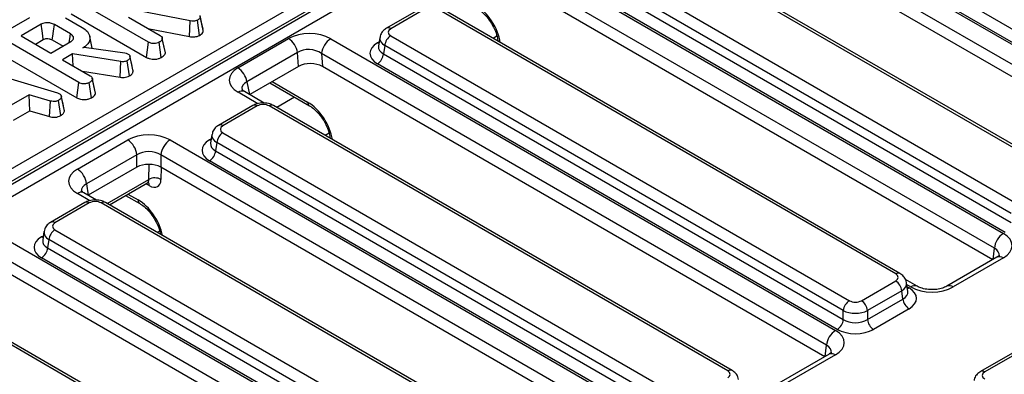
# Model space of a CAD drawing. Units: millimetres. Extents: x -201 to 664, y -32 to 370.
# Drawn here: x 343 to 366, y 183 to 191 of the extents above; entities that cross this region are included whole.
import ezdxf

# ---------------------------------------------------------------- set-up
doc = ezdxf.new("R2010")
doc.units = ezdxf.units.MM

msp = doc.modelspace()

# ---------------------------------------------------------------- linework, layer by layer
at = {"color": 7, "linetype": 'Continuous', "lineweight": 25}
for p, q in [((324.40217, 177.599696), (363.752454, 200.316131)), ((363.891727, 200.100781), (324.541443, 177.384346)), ((324.554382, 177.3251), (363.896109, 200.036595)), ((364.035382, 199.821245), (324.693655, 177.109749)), ((357.727715, 195.566766), (369.504984, 188.767894)), ((369.293659, 188.422286), (357.51639, 195.221158)), ((358.959267, 195.215988), (369.686854, 189.023084)), ((369.254684, 188.155178), (357.536878, 194.919723)), ((369.545971, 188.792679), (358.818384, 194.985583)), ((366.991165, 187.824521), (356.292637, 194.000649)), ((367.091157, 187.834422), (356.392629, 194.010551)), ((353.810344, 193.305315), (365.587612, 186.506443)), ((355.211838, 193.376717), (365.910366, 187.200589)), ((365.376287, 186.160836), (353.599019, 192.959708)), ((355.041896, 192.954538), (365.769482, 186.761633)), ((365.769482, 186.970183), (355.070955, 193.146312)), ((365.337313, 185.893727), (353.619507, 192.658273)), ((365.628599, 186.531228), (354.901012, 192.724132)), ((345.646273, 190.96614), (343.885852, 191.982409)), ((343.835024, 191.627554), (345.597096, 190.610331)), ((346.614484, 191.46088), (345.132486, 191.752174)), ((351.993507, 191.749101), (351.194474, 191.287829)), ((352.093499, 191.739199), (351.294466, 191.277927)), ((363.073793, 185.56307), (352.375266, 191.739199)), ((363.173785, 185.572972), (352.475257, 191.749101)), ((342.250596, 191.178854), (342.875167, 191.539411)), ((343.138123, 191.382301), (342.669903, 191.112004)), ((343.820385, 191.158341), (343.44581, 191.374578)), ((343.704584, 191.534102), (344.096718, 191.307728)), ((345.178472, 191.545107), (345.914663, 191.120113)), ((346.596239, 191.094838), (346.614484, 191.46088)), ((346.833434, 191.123332), (346.784214, 191.479222)), ((346.919569, 191.233278), (346.849012, 191.559587)), ((345.629181, 191.284918), (346.596239, 191.094838)), ((346.919569, 191.233278), (346.913556, 191.269175)), ((344.01687, 190.025505), (342.259375, 191.040085)), ((342.669903, 191.112004), (343.365543, 190.710419)), ((343.002665, 190.919905), (343.186707, 191.02615)), ((343.365543, 190.710419), (343.833763, 190.980717)), ((343.396912, 191.018608), (343.648156, 190.873568)), ((344.329332, 190.82455), (344.269877, 191.097744)), ((345.597096, 190.610331), (345.646273, 190.96614)), ((345.940817, 190.608086), (345.891252, 190.963726)), ((345.962854, 191.056297), (345.960454, 191.06734)), ((346.029802, 190.748149), (345.963413, 191.053723)), ((346.03561, 190.713243), (345.96483, 191.041437)), ((347.727255, 190.365142), (348.908623, 191.047131)), ((349.892972, 191.043865), (361.670241, 184.244993)), ((351.038993, 191.073238), (351.008194, 190.869974)), ((351.294466, 191.115267), (361.992994, 184.939138)), ((342.20891, 190.68502), (343.967693, 189.669696)), ((343.867625, 190.691354), (343.633097, 190.555964)), ((344.994696, 190.512764), (343.867625, 190.691354)), ((343.883323, 190.411511), (343.867625, 190.691354)), ((344.108842, 190.830605), (344.144794, 190.85136)), ((344.144794, 190.85136), (345.086668, 190.714522)), ((345.086668, 190.714522), (345.121784, 190.704869)), ((345.121784, 190.704869), (345.171114, 190.687492)), ((349.117532, 190.724106), (347.936164, 190.042116)), ((349.13965, 190.398689), (349.117532, 190.724106)), ((361.458916, 183.899385), (349.681647, 190.698257)), ((349.681647, 190.698257), (349.702135, 190.396822)), ((351.153583, 190.884862), (351.124524, 190.693087)), ((351.124524, 190.693087), (361.852111, 184.500183)), ((361.852111, 184.708733), (351.153583, 190.884862)), ((341.277536, 190.459767), (343.520808, 189.781128)), ((343.633097, 190.555964), (344.28526, 190.179478)), ((344.978887, 190.146431), (344.994696, 190.512764)), ((345.195534, 190.177834), (345.146449, 190.533761)), ((345.208363, 190.639828), (345.208165, 190.64074)), ((345.28365, 190.285415), (345.21292, 190.613161)), ((361.711228, 184.269778), (350.983641, 190.462682)), ((344.101749, 190.285417), (344.978887, 190.146431)), ((349.13965, 190.398689), (348.002909, 189.742462)), ((361.419941, 183.632277), (349.702135, 190.396822)), ((343.967693, 189.669696), (344.01687, 190.025505)), ((344.311413, 189.667451), (344.261849, 190.023092)), ((344.400404, 189.807479), (344.331049, 190.126705)), ((344.406207, 189.772609), (344.335426, 190.100802)), ((348.474386, 190.01464), (349.395871, 189.482678)), ((342.85903, 189.738411), (342.27292, 189.400057)), ((343.356931, 189.593368), (342.85903, 189.738411)), ((342.872817, 189.362172), (342.85903, 189.738411)), ((343.520808, 189.781128), (343.566376, 189.76351)), ((344.406207, 189.772609), (344.399624, 189.807429)), ((347.882901, 189.811742), (347.879242, 189.813753)), ((348.344126, 189.545482), (347.882901, 189.811742)), ((343.328947, 189.229297), (343.356931, 189.593368)), ((343.593576, 189.253023), (343.544637, 189.609054)), ((343.681342, 189.357918), (343.61069, 189.686282)), ((342.496245, 189.144781), (342.872817, 189.362172)), ((342.872817, 189.362172), (343.328947, 189.229297)), ((348.076136, 189.48765), (347.277103, 189.026378)), ((348.176128, 189.477748), (347.377095, 189.016477)), ((359.156422, 183.30162), (348.457894, 189.477748)), ((359.256414, 183.311521), (348.557886, 189.48765)), ((347.377095, 188.853816), (358.075623, 182.677688)), ((343.98425, 188.007356), (345.158127, 188.685021)), ((346.144309, 188.685021), (357.752869, 181.983542)), ((347.121622, 188.811787), (347.090822, 188.608524)), ((347.236211, 188.623411), (347.207152, 188.431637)), ((357.934739, 182.447283), (347.236211, 188.623411)), ((347.207152, 188.431637), (357.934739, 182.238733)), ((345.369452, 188.339413), (344.195575, 187.661749)), ((345.369452, 188.049806), (345.369452, 188.339413)), ((357.541544, 181.637935), (345.932985, 188.339413)), ((345.932985, 188.339413), (345.932985, 188.049806)), ((357.793856, 182.008327), (347.066269, 188.201232)), ((345.369452, 188.049806), (344.235928, 187.395437)), ((357.50257, 181.370826), (345.932985, 188.049806)), ((344.729975, 187.174555), (345.615776, 187.685917)), ((344.134238, 187.452898), (344.130709, 187.454841)), ((344.426754, 187.284032), (344.134238, 187.452898)), ((344.195575, 187.661749), (344.235928, 187.395437)), ((344.158764, 187.2262), (343.359731, 186.764928)), ((344.258756, 187.216298), (343.459723, 186.755026)), ((355.23905, 181.040169), (344.540522, 187.216298)), ((355.339042, 181.050071), (344.640514, 187.2262)), ((345.109285, 187.393526), (345.443123, 187.200805)), ((343.20425, 186.550337), (343.17345, 186.347073)), ((343.459723, 186.592366), (354.158251, 180.416237)), ((342.058229, 186.520964), (353.835497, 179.722092)), ((343.31884, 186.361961), (343.289781, 186.170186)), ((354.017368, 180.185832), (343.31884, 186.361961)), ((353.624173, 179.376484), (341.846904, 186.175356)), ((343.289781, 186.170186), (354.017368, 179.977282)), ((353.585198, 179.109376), (341.867392, 185.873921)), ((353.876485, 179.746877), (343.148898, 185.939781)), ((365.436418, 185.95094), (364.265557, 185.275016)), ((365.586406, 185.936087), (364.415545, 185.260164)), ((362.274761, 184.939138), (363.073793, 185.40041)), ((363.577541, 185.27432), (363.305527, 185.43135)), ((363.214677, 185.170005), (362.415644, 184.708733)), ((363.243736, 184.97823), (363.214677, 185.170005)), ((363.360066, 185.155117), (363.329266, 185.358381)), ((351.321679, 178.778719), (340.623151, 184.954848)), ((351.421671, 178.78862), (340.723143, 184.964749)), ((362.415644, 184.500183), (363.243736, 184.97823)), ((361.852111, 184.500183), (361.852111, 184.708733)), ((362.415644, 184.708733), (362.415644, 184.500183)), ((363.384619, 184.747825), (362.556527, 184.269778)), ((361.519047, 183.689489), (360.348186, 183.013566)), ((361.669035, 183.674637), (360.498174, 182.998713)), ((365.8528, 183.748301), (365.053767, 183.287029)), ((365.952792, 183.738399), (365.153759, 183.277128))]:
    msp.add_line(p, q, dxfattribs=at)
at = {"color": 8, "linetype": 'Continuous', "lineweight": 25}
for p, q in [((350.983641, 190.950663), (351.023946, 190.97393)), ((353.772653, 191.104348), (353.682388, 191.052239)), ((347.936164, 190.042116), (348.001538, 189.743254)), ((348.528131, 190.045667), (349.354528, 189.568598)), ((348.19313, 189.531212), (347.732913, 189.796889)), ((349.04824, 189.683362), (348.633553, 189.443968)), ((349.855281, 188.842898), (349.765016, 188.790789)), ((347.066269, 188.689212), (347.106574, 188.71248)), ((345.650543, 187.765317), (345.656117, 188.117314)), ((345.937613, 188.047134), (345.933106, 187.762531)), ((344.678589, 187.204219), (345.650543, 187.765317)), ((345.660011, 187.62147), (345.582075, 187.666462)), ((344.275758, 187.269761), (343.98425, 187.438045)), ((345.16303, 187.424552), (345.401779, 187.286725)), ((345.902533, 186.561024), (345.847645, 186.529338)), ((343.148898, 186.427762), (343.189203, 186.451029)), ((365.345015, 185.898174), (365.376287, 186.160836)), ((363.427553, 185.259467), (363.336269, 185.312164)), ((363.344314, 185.259074), (363.384619, 185.235806)), ((361.427643, 183.636723), (361.458916, 183.899385))]:
    msp.add_line(p, q, dxfattribs=at)
at = {"color": 7, "linetype": 'Continuous', "lineweight": 25, "flags": 128}
for points in [[(346.914721, 191.269241), (346.879885, 191.42937), (346.845049, 191.589498)], [(343.186707, 191.02615), (343.175084, 191.111398), (343.158597, 191.232258), (343.138123, 191.382301)], [(343.396912, 191.018608), (343.408613, 191.103812), (343.425207, 191.224611), (343.44581, 191.374578)], [(343.791589, 190.95637), (343.803444, 191.039518), (343.820385, 191.158341)], [(345.277397, 190.321892), (345.242783, 190.481312), (345.209144, 190.636231)], [(343.675869, 189.396273), (343.641198, 189.555857), (343.606528, 189.715441)]]:
    msp.add_lwpolyline(points, dxfattribs=at)
at = {"color": 8, "linetype": 'Continuous', "lineweight": 25, "flags": 128}
for points in [[(351.018149, 190.935678), (351.009716, 190.93841), (350.983641, 190.950663)], [(347.100778, 188.674227), (347.092345, 188.676959), (347.066269, 188.689212)], [(343.183406, 186.412777), (343.174973, 186.415509), (343.148898, 186.427762)], [(363.35011, 185.220821), (363.358544, 185.223553), (363.384619, 185.235806)]]:
    msp.add_lwpolyline(points, dxfattribs=at)
at = {"color": 8, "linetype": 'Continuous', "lineweight": 25}
for centre, radius, start, end in [((351.236006, 191.197409), 0.099502, 54.018505, 114.6677489), ((347.821149, 189.674546), 0.150842, 67.3483881, 125.7997865), ((349.45209, 189.562571), 0.097748, 176.4652851, 234.485447), ((348.117668, 189.397233), 0.0995, 54.0181846, 114.671357), ((348.516353, 189.397233), 0.0995, 65.328643, 125.9818154), ((347.318635, 188.935959), 0.099502, 54.018505, 114.6677489), ((345.548155, 187.623776), 0.11188, 358.8190632, 38.4642652), ((344.072467, 187.315758), 0.150786, 67.2779329, 125.8062246), ((344.200297, 187.135782), 0.0995, 54.0181846, 114.671357), ((344.598982, 187.135782), 0.0995, 65.328643, 125.9818154), ((345.499341, 187.280698), 0.097748, 176.4652851, 234.485447), ((343.401263, 186.674508), 0.099502, 54.018505, 114.6677489), ((365.498781, 185.815961), 0.148689, 53.891642, 114.7978996), ((363.132252, 185.482555), 0.099499, 65.3271673, 125.9819465), ((363.515485, 185.137996), 0.149958, 66.2387998, 125.9004424), ((364.327602, 185.139112), 0.149624, 54.0018381, 113.5835656), ((361.58141, 183.55451), 0.148689, 53.891642, 114.7978996), ((359.214881, 183.221105), 0.099499, 65.3271673, 125.9819465), ((365.095606, 183.199675), 0.096854, 53.1000738, 115.6138224)]:
    msp.add_arc(centre, radius, start, end, dxfattribs=at)
at = {"color": 7, "linetype": 'Continuous', "lineweight": 25}
for centre, radius, start, end in [((348.653719, 190.653212), 0.4692, 8.6903951, 57.0932334), ((350.145488, 190.65205), 0.466137, 122.8008629, 174.3110006), ((351.46281, 190.854057), 0.310758, 122.8008629, 174.3110006), ((350.815297, 190.723892), 0.310758, 302.8008629, 354.3110006), ((347.472351, 189.971223), 0.4692, 8.6903951, 57.0932334), ((347.545439, 188.592606), 0.310758, 122.8008629, 174.3110006), ((344.905611, 188.293206), 0.466137, 5.6889994, 57.1991371), ((346.396825, 188.293206), 0.466137, 122.8008629, 174.3110006), ((346.897925, 188.462442), 0.310758, 302.8008629, 354.3110006), ((343.731734, 187.615541), 0.466137, 5.6889994, 57.1991371), ((345.789367, 187.514578), 0.286604, 59.8989613, 118.9714885), ((343.628067, 186.331156), 0.310758, 122.8008629, 174.3110006), ((365.840128, 186.114628), 0.466137, 122.8008629, 174.3110006), ((342.980554, 186.200991), 0.310758, 302.8008629, 354.3110006), ((362.90545, 185.1392), 0.310758, 5.6889994, 57.1991371), ((362.161338, 184.677928), 0.310758, 122.8008629, 174.3110006), ((362.106417, 184.677928), 0.310758, 5.6889994, 57.1991371), ((363.552963, 185.009035), 0.310758, 185.6889994, 237.1991371), ((361.542884, 184.530988), 0.310758, 302.8008629, 354.3110006), ((362.724871, 184.530988), 0.310758, 185.6889994, 237.1991371), ((361.922757, 183.853178), 0.466137, 122.8008629, 174.3110006)]:
    msp.add_arc(centre, radius, start, end, dxfattribs=at)
at = {"color": 8, "linetype": 'Continuous', "lineweight": 25}
for centre, major_axis, ratio, start_param, end_param in [((353.291654, 191.188219), (-0.420167, 0.681056), 0.556893957, 4.053379218, 5.481589351), ((351.437506, 191.033289), (0.39964, -0.029991), 0.575107471, 3.089733541, 3.96632492), ((351.412761, 190.869981), (0.405743, 0.029559), 0.566593948, 3.013743069, 3.881938514), ((348.237385, 189.83437), (0.41475, -0.077825), 0.577350196, 2.485467198, 3.381872964), ((349.374282, 188.926769), (-0.420167, 0.681056), 0.556893957, 4.053379218, 5.481589351), ((347.495389, 188.60853), (0.405743, 0.029559), 0.566593948, 3.013743069, 3.881938514), ((347.520135, 188.771838), (0.39964, -0.029991), 0.575107471, 3.089733541, 3.96632492), ((345.508799, 187.855094), (-0.109748, 0.167471), 0.535839468, 3.11126326, 3.84438281), ((344.48489, 187.477739), (0.406855, -0.044048), 0.562022576, 2.420765343, 3.287919812), ((345.421534, 186.644896), (-0.420167, 0.681056), 0.556893957, 4.119191835, 5.481589351), ((343.602763, 186.510388), (0.39964, -0.029991), 0.575107471, 3.089733541, 3.96632492), ((343.578017, 186.34708), (0.405743, 0.029559), 0.566593948, 3.013743069, 3.881938514), ((365.088486, 185.975952), (0.404249, 0.038664), 0.582007973, 6.152667011, 7.007678903), ((362.930754, 185.318432), (0.39964, 0.029991), 0.575107471, 5.45845304, 6.33433762), ((362.955499, 185.155124), (0.405743, -0.029559), 0.566593948, 5.542839447, 6.411034891), ((361.171114, 183.714501), (0.404249, 0.038664), 0.582007973, 6.152667011, 7.007678903)]:
    msp.add_ellipse(centre, major_axis=major_axis, ratio=ratio, start_param=start_param, end_param=end_param, dxfattribs=at)
at = {"color": 7, "linetype": 'Continuous', "lineweight": 25}
for centre, major_axis, ratio, start_param, end_param in [((349.403713, 190.752639), (0.701367, -0.007198), 0.586011913, 0.804815504, 2.360476817), ((351.437506, 191.196597), (0.201525, 0), 0.572919093, 2.359992588, 3.923192719), ((351.412761, 190.706672), (0.604575, 0), 0.572919093, 2.359992588, 3.923192719), ((349.403713, 190.507677), (0.40073, -0.044983), 0.705416064, 0.886385519, 2.442046832), ((349.422559, 190.230408), (0.400781, -0.004113), 0.586011913, 0.804815504, 2.360476817), ((348.237385, 190.079332), (0.712065, -0.006879), 0.568542995, 2.374915848, 3.930577161), ((348.317011, 189.395173), (0.2, 0), 0.581689643, 0.789196262, 2.352396392), ((345.651218, 188.396008), (0.7, 0), 0.581689643, 0.789196262, 2.352396392), ((347.520135, 188.935146), (0.201525, 0), 0.572919093, 2.359992588, 3.923192719), ((347.495389, 188.445222), (0.604575, 0), 0.572919093, 2.359992588, 3.923192719), ((345.651218, 188.151046), (0.4, 0), 0.663465665, 0.789196262, 2.352396392), ((345.651218, 187.884655), (0.4, 0), 0.581689643, 0.789196262, 2.352396392), ((344.48489, 187.722701), (0.705338, 0), 0.572919093, 2.359992588, 3.923192719), ((345.650134, 187.942385), (-0.210083, 0.340528), 0.556893957, 2.339996698, 3.858433147), ((344.399639, 187.133723), (0.2, 0), 0.581689643, 0.789196262, 2.352396392), ((343.602763, 186.673696), (0.201525, 0), 0.572919093, 2.359992588, 3.923192719), ((343.578017, 186.183771), (0.604575, 0), 0.572919093, 2.359992588, 3.923192719), ((365.088486, 186.220914), (0.703416, 0.001473), 0.574657069, 5.497649186, 7.063884118), ((362.930754, 185.48174), (0.201525, 0), 0.572919093, 5.501585242, 7.064785372), ((362.955499, 184.991816), (0.604575, 0), 0.572919093, 5.501585242, 7.064785372), ((363.922157, 185.547607), (0.700215, 0.001494), 0.579923486, 3.926808331, 5.493043263), ((362.133877, 185.021713), (0.2, 0), 0.581689643, 3.930788915, 5.493989046), ((362.133877, 184.858405), (0.4, 0), 0.527172295, 3.930788915, 5.493989046), ((362.133877, 184.680812), (0.4, 0), 0.636206991, 3.930788915, 5.493989046), ((361.171114, 183.959463), (0.703416, 0.001473), 0.574657069, 5.497649186, 7.063884118), ((362.133877, 184.517503), (0.6, 0), 0.581689643, 3.930788915, 5.493989046), ((359.013382, 183.22029), (0.201525, 0), 0.572919093, 5.501585242, 7.064785372), ((365.296799, 183.195797), (0.201525, 0), 0.572919093, 2.359992588, 3.923192719)]:
    msp.add_ellipse(centre, major_axis=major_axis, ratio=ratio, start_param=start_param, end_param=end_param, dxfattribs=at)
for points, knots in [([(353.313243, 191.744129), (353.3343, 191.730953), (353.39605, 191.692315), (353.505518, 191.592855), (353.624839, 191.441241), (353.720465, 191.268009), (353.777548, 191.108561), (353.790571, 191.021093), (353.795858, 190.98558)], [0, 0, 0, 0, 0.097429977, 0.285703137, 0.478117794, 0.673007687, 0.867237615, 1, 1, 1, 1]), ([(343.44581, 191.374578), (343.41859, 191.387419), (343.367153, 191.411685), (343.27783, 191.419056), (343.205439, 191.410778), (343.163301, 191.395556), (343.142949, 191.384842), (343.138123, 191.382301)], [0, 0, 0, 0, 0.3033543684, 0.573256118, 0.7580974959, 0.9426290402, 1, 1, 1, 1]), ([(346.784214, 191.479222), (346.770718, 191.472894), (346.74358, 191.46017), (346.682191, 191.453968), (346.639781, 191.458298), (346.614484, 191.46088)], [0, 0, 0, 0, 0.285281553, 0.57367367, 1, 1, 1, 1]), ([(346.849012, 191.559587), (346.847868, 191.54863), (346.845571, 191.526637), (346.816875, 191.500056), (346.794231, 191.485612), (346.784214, 191.479222)], [0, 0, 0, 0, 0.3563721755, 0.7152762475, 1, 1, 1, 1]), ([(343.833763, 190.980717), (343.852234, 190.994371), (343.887237, 191.020245), (343.897873, 191.067508), (343.882502, 191.10889), (343.852843, 191.138589), (343.828794, 191.153223), (343.820385, 191.158341)], [0, 0, 0, 0, 0.258476106, 0.489802175, 0.694224939, 0.893078737, 1, 1, 1, 1]), ([(344.096718, 191.307728), (344.141329, 191.276625), (344.230858, 191.214203), (344.28029, 191.094674), (344.271455, 190.977374), (344.199322, 190.88753), (344.132858, 190.845714), (344.108842, 190.830605)], [0, 0, 0, 0, 0.2265948022, 0.4547546505, 0.6782637911, 0.8837454932, 1, 1, 1, 1]), ([(345.914663, 191.120113), (345.926358, 191.111738), (345.952576, 191.092964), (345.962751, 191.063953), (345.964398, 191.046115), (345.96483, 191.041437)], [0, 0, 0, 0, 0.372698077, 0.835505704, 1, 1, 1, 1]), ([(346.596239, 191.094838), (346.6153, 191.092674), (346.664661, 191.087069), (346.739854, 191.089536), (346.799497, 191.106314), (346.825145, 191.119176), (346.833434, 191.123332)], [0, 0, 0, 0, 0.230581864, 0.597110347, 0.869798863, 1, 1, 1, 1]), ([(346.833434, 191.123332), (346.846768, 191.131834), (346.87783, 191.151637), (346.914678, 191.188529), (346.917966, 191.218614), (346.919569, 191.233278)], [0, 0, 0, 0, 0.2782588, 0.648180151, 1, 1, 1, 1]), ([(351.194474, 191.287829), (351.167107, 191.268892), (351.109992, 191.229372), (351.055374, 191.153028), (351.047228, 191.096521), (351.044299, 191.076203)], [0, 0, 0, 0, 0.370748003, 0.773740081, 1, 1, 1, 1]), ([(343.186707, 191.02615), (343.199743, 191.032546), (343.223346, 191.044128), (343.273756, 191.050869), (343.31695, 191.04751), (343.361665, 191.037018), (343.382736, 191.026012), (343.396912, 191.018608)], [0, 0, 0, 0, 0.215030604, 0.389353893, 0.641629737, 0.75890753, 1, 1, 1, 1]), ([(345.891252, 190.963726), (345.873601, 190.955469), (345.8381, 190.938862), (345.776459, 190.930952), (345.717426, 190.935992), (345.676146, 190.949783), (345.653665, 190.962092), (345.646273, 190.96614)], [0, 0, 0, 0, 0.245667699, 0.494109921, 0.661493539, 0.8886952, 1, 1, 1, 1]), ([(345.96483, 191.041437), (345.961767, 191.031372), (345.954372, 191.007068), (345.921299, 190.982484), (345.897895, 190.967873), (345.891252, 190.963726)], [0, 0, 0, 0, 0.336101973, 0.811565752, 1, 1, 1, 1]), ([(345.171114, 190.687492), (345.180798, 190.679855), (345.199233, 190.665316), (345.209972, 190.638972), (345.211927, 190.621849), (345.21292, 190.613161)], [0, 0, 0, 0, 0.352827883, 0.671634081, 1, 1, 1, 1]), ([(345.940817, 190.608086), (345.956569, 190.618002), (345.990975, 190.639663), (346.026502, 190.67566), (346.032981, 190.702394), (346.03561, 190.713243)], [0, 0, 0, 0, 0.334095388, 0.729760395, 1, 1, 1, 1]), ([(346.03561, 190.713243), (346.0356, 190.721043), (346.035584, 190.732819), (346.029208, 190.743938), (346.027056, 190.747692)], [0, 0, 0, 0, 0.662378006, 1, 1, 1, 1]), ([(345.146449, 190.533761), (345.132066, 190.526684), (345.106873, 190.514288), (345.052107, 190.506686), (345.016444, 190.510462), (344.994696, 190.512764)], [0, 0, 0, 0, 0.341747022, 0.598584343, 1, 1, 1, 1]), ([(345.21292, 190.613161), (345.211004, 190.604113), (345.206507, 190.582867), (345.181456, 190.555529), (345.156744, 190.540163), (345.146449, 190.533761)], [0, 0, 0, 0, 0.302010653, 0.709215287, 1, 1, 1, 1]), ([(345.597096, 190.610331), (345.61712, 190.600205), (345.655859, 190.580615), (345.728992, 190.564617), (345.804457, 190.565283), (345.879372, 190.578692), (345.919671, 190.59797), (345.940817, 190.608086)], [0, 0, 0, 0, 0.206868373, 0.400233106, 0.594679857, 0.78731488, 1, 1, 1, 1]), ([(345.195534, 190.177834), (345.209191, 190.186378), (345.24333, 190.207737), (345.275546, 190.245183), (345.281347, 190.273981), (345.28365, 190.285415)], [0, 0, 0, 0, 0.286743635, 0.716812902, 1, 1, 1, 1]), ([(345.28365, 190.285415), (345.283652, 190.296423), (345.283655, 190.308799), (345.277318, 190.320468), (345.276618, 190.321758)], [0, 0, 0, 0, 0.889450823, 1, 1, 1, 1]), ([(344.261849, 190.023092), (344.241522, 190.013808), (344.206332, 189.997737), (344.146418, 189.990866), (344.091734, 189.994541), (344.048867, 190.008077), (344.025383, 190.020868), (344.01687, 190.025505)], [0, 0, 0, 0, 0.278835386, 0.48271286, 0.647432188, 0.872201508, 1, 1, 1, 1]), ([(344.335426, 190.100802), (344.333539, 190.093264), (344.328861, 190.074577), (344.301448, 190.04803), (344.27511, 190.031444), (344.261849, 190.023092)], [0, 0, 0, 0, 0.251358655, 0.623041678, 1, 1, 1, 1]), ([(344.28526, 190.179478), (344.293465, 190.17408), (344.313916, 190.160624), (344.331382, 190.132974), (344.334073, 190.111565), (344.335426, 190.100802)], [0, 0, 0, 0, 0.249929574, 0.622928952, 1, 1, 1, 1]), ([(344.978887, 190.146431), (344.999803, 190.14424), (345.042306, 190.13979), (345.108974, 190.144124), (345.160138, 190.159897), (345.186314, 190.173162), (345.195534, 190.177834)], [0, 0, 0, 0, 0.27210892, 0.552961251, 0.842539852, 1, 1, 1, 1]), ([(343.566376, 189.76351), (343.577903, 189.754576), (343.603917, 189.734415), (343.609704, 189.705802), (343.610545, 189.689155), (343.61069, 189.686282)], [0, 0, 0, 0, 0.396997754, 0.895935423, 1, 1, 1, 1]), ([(344.311413, 189.667451), (344.328783, 189.67843), (344.36398, 189.700676), (344.397858, 189.737133), (344.40382, 189.762467), (344.406207, 189.772609)], [0, 0, 0, 0, 0.368782082, 0.747304864, 1, 1, 1, 1]), ([(347.882901, 189.811742), (347.869932, 189.819823), (347.835419, 189.841328), (347.820054, 189.86474), (347.821912, 189.859588), (347.822316, 189.858465)], [0, 0, 0, 0, 0.320095624, 0.851828032, 1, 1, 1, 1]), ([(343.544637, 189.609054), (343.530298, 189.602237), (343.505526, 189.590459), (343.461933, 189.580898), (343.411766, 189.582183), (343.377927, 189.589085), (343.356931, 189.593368)], [0, 0, 0, 0, 0.273150124, 0.471886328, 0.672328599, 1, 1, 1, 1]), ([(343.61069, 189.686282), (343.606672, 189.672608), (343.598619, 189.645195), (343.565241, 189.621865), (343.54687, 189.610443), (343.544637, 189.609054)], [0, 0, 0, 0, 0.466511894, 0.935162353, 1, 1, 1, 1]), ([(343.967693, 189.669696), (343.995834, 189.656124), (344.042551, 189.633594), (344.126603, 189.622645), (344.201241, 189.627848), (344.265021, 189.643833), (344.298261, 189.660756), (344.311413, 189.667451)], [0, 0, 0, 0, 0.2823259099, 0.4686948242, 0.6545069053, 0.8632999578, 1, 1, 1, 1]), ([(348.557886, 189.48765), (348.530319, 189.50114), (348.460235, 189.535436), (348.326182, 189.55444), (348.185218, 189.539653), (348.108364, 189.503014), (348.076136, 189.48765)], [0, 0, 0, 0, 0.1883384479, 0.4788167253, 0.781440974, 1, 1, 1, 1]), ([(343.593576, 189.253023), (343.605965, 189.260771), (343.63848, 189.281104), (343.672242, 189.31703), (343.678692, 189.346012), (343.681342, 189.357918)], [0, 0, 0, 0, 0.266165265, 0.698513, 1, 1, 1, 1]), ([(343.681342, 189.357918), (343.681968, 189.368798), (343.682717, 189.381828), (343.675504, 189.393983), (343.674314, 189.395989)], [0, 0, 0, 0, 0.834953775, 1, 1, 1, 1]), ([(349.395871, 189.482678), (349.416929, 189.469502), (349.478678, 189.430865), (349.588146, 189.331405), (349.707468, 189.179791), (349.803093, 189.006559), (349.860177, 188.84711), (349.873199, 188.759642), (349.878487, 188.724129)], [0, 0, 0, 0, 0.097429977, 0.285703137, 0.478117794, 0.673007687, 0.867237615, 1, 1, 1, 1]), ([(343.328947, 189.229297), (343.348589, 189.225245), (343.39295, 189.216094), (343.466164, 189.211731), (343.538311, 189.226681), (343.575467, 189.244391), (343.593576, 189.253023)], [0, 0, 0, 0, 0.219319232, 0.495306809, 0.754034906, 1, 1, 1, 1]), ([(347.277103, 189.026378), (347.249735, 189.007442), (347.192621, 188.967922), (347.138003, 188.891578), (347.129856, 188.835071), (347.126927, 188.814752)], [0, 0, 0, 0, 0.370748003, 0.773740081, 1, 1, 1, 1]), ([(345.614923, 187.684066), (345.633202, 187.688658), (345.653027, 187.693638), (345.646734, 187.695242), (345.646243, 187.695367)], [0, 0, 0, 0, 0.9220090562, 1, 1, 1, 1]), ([(344.134238, 187.452898), (344.121684, 187.460731), (344.088391, 187.481505), (344.074192, 187.503551), (344.076005, 187.498489), (344.076386, 187.497424)], [0, 0, 0, 0, 0.323395033, 0.857630692, 1, 1, 1, 1]), ([(344.640514, 187.2262), (344.612947, 187.23969), (344.542864, 187.273985), (344.408811, 187.292989), (344.267846, 187.278202), (344.190993, 187.241564), (344.158764, 187.2262)], [0, 0, 0, 0, 0.188338448, 0.478816725, 0.781440974, 1, 1, 1, 1]), ([(345.443123, 187.200805), (345.464181, 187.187629), (345.525934, 187.148989), (345.635362, 187.049551), (345.754854, 186.897844), (345.849837, 186.724964), (345.902558, 186.581986), (345.914054, 186.509439), (345.91727, 186.489144)], [0, 0, 0, 0, 0.103354872, 0.303077265, 0.507193008, 0.713934511, 0.919975914, 1, 1, 1, 1]), ([(343.359731, 186.764928), (343.332364, 186.745991), (343.275249, 186.706471), (343.220631, 186.630128), (343.212485, 186.57362), (343.209556, 186.553302)], [0, 0, 0, 0, 0.370748003, 0.773740081, 1, 1, 1, 1]), ([(365.493101, 185.99477), (365.493432, 185.994914), (365.49419, 185.995242), (365.466264, 185.968603), (365.440535, 185.953376), (365.436418, 185.95094)], [0, 0, 0, 0, 0.395364019, 0.903267196, 1, 1, 1, 1]), ([(363.323477, 185.361002), (363.320694, 185.381716), (363.313532, 185.43502), (363.260453, 185.51198), (363.203814, 185.55184), (363.173785, 185.572972)], [0, 0, 0, 0, 0.22995379, 0.591745143, 1, 1, 1, 1]), ([(364.265557, 185.275016), (364.249894, 185.26675), (364.207053, 185.244143), (364.102774, 185.211527), (363.955985, 185.192787), (363.798254, 185.200153), (363.661494, 185.232177), (363.603285, 185.261397), (363.577541, 185.27432)], [0, 0, 0, 0, 0.098834338, 0.270327189, 0.456131585, 0.651056947, 0.845673215, 1, 1, 1, 1]), ([(361.575729, 183.73332), (361.576061, 183.733463), (361.576819, 183.733791), (361.548892, 183.707152), (361.523163, 183.691925), (361.519047, 183.689489)], [0, 0, 0, 0, 0.395364019, 0.903267196, 1, 1, 1, 1]), ([(359.406105, 183.099552), (359.403322, 183.120266), (359.39616, 183.17357), (359.343082, 183.25053), (359.286442, 183.290389), (359.256414, 183.311521)], [0, 0, 0, 0, 0.22995379, 0.591745143, 1, 1, 1, 1]), ([(365.053767, 183.287029), (365.0264, 183.268093), (364.969285, 183.228573), (364.914667, 183.152229), (364.906521, 183.095721), (364.903592, 183.075403)], [0, 0, 0, 0, 0.370748003, 0.773740081, 1, 1, 1, 1])]:
    msp.add_open_spline(points, degree=3, knots=knots, dxfattribs=at)

doc.saveas('drawing.dxf')
